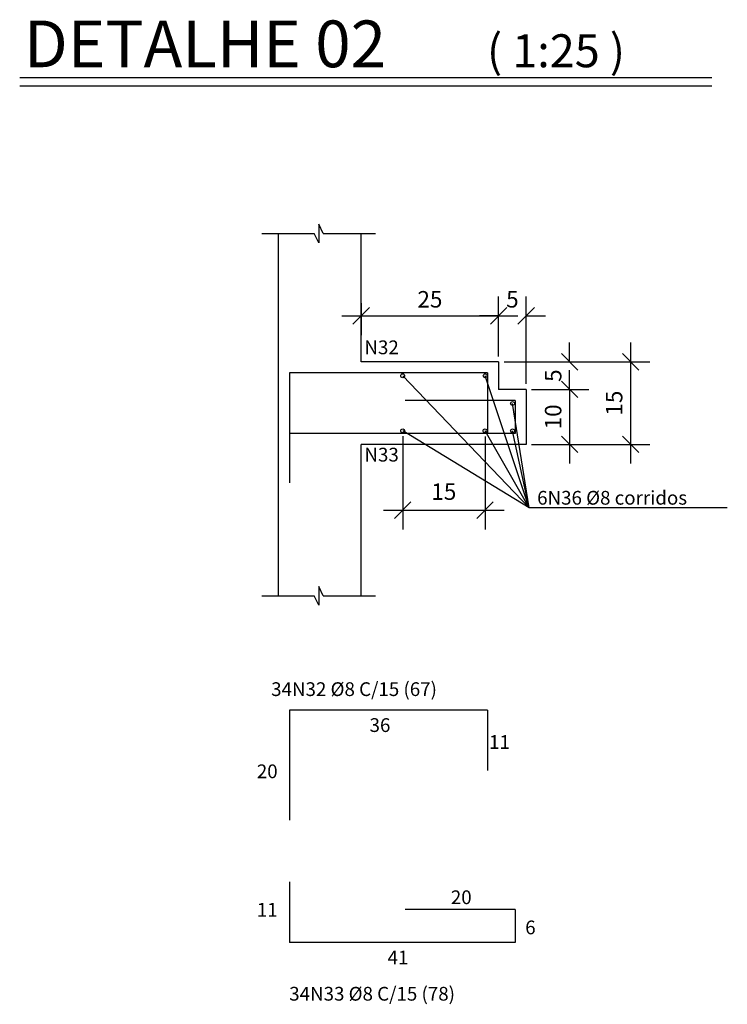
# Model space of a CAD drawing. Extents: x 1095 to 7040, y 9853 to 14058.
# Drawn here: x 5129 to 5386, y 10885 to 11243 of the extents above; entities that cross this region are included whole.
import ezdxf

# ---------------------------------------------------------------- set-up
doc = ezdxf.new("R2010")
doc.units = 0
doc.header["$LTSCALE"] = 18
doc.header["$MEASUREMENT"] = 0
doc.layers.get('0').update_dxf_attribs({"linetype": 'CONTINUOUS'})
doc.layers.get('DEFPOINTS').update_dxf_attribs({"linetype": 'CONTINUOUS'})
for name, color, linetype in [('01', 9, 'CONTINUOUS'), ('3', 7, 'CONTINUOUS'), ('5', 4, 'CONTINUOUS'), ('COTA', 3, 'CONTINUOUS'), ('T60', 2, 'CONTINUOUS'), ('TEXTO', 2, 'CONTINUOUS'), ('TITULO', 4, 'CONTINUOUS')]:
    doc.layers.add(name, color=color, linetype=linetype)
doc.styles.add('ROMAND', font='romand')
doc.styles.add('ROMANS', font='romans')
doc.dimstyles.new('COTA_25', dxfattribs={"dimtxt": 6, "dimasz": 6, "dimexe": 7, "dimexo": 2, "dimgap": 3, "dimtad": 1, "dimdec": 4, "dimlfac": 0.5, "dimzin": 12, "dimtxsty": 'ROMANS', "dimblk": 'TICK', "dimblk1": 'OBLIQUE', "dimblk2": 'OBLIQUE', "dimsah": 1, "dimcen": 0, "dimdle": 7, "dimclrd": 34, "dimclre": 34, "dimclrt": 2, "dimazin": 3, "dimtfac": 1, "dimtdec": 4, "dimtix": 1, "dimtofl": 0, "dimtmove": 0, "dimatfit": 3, "dimtolj": 1, "dimtzin": 12})

# ---------------------------------------------------------------- blocks, each defined once
blk = doc.blocks.new('_OBLIQUE')
at = {"layer": 'COTA', "color": 0}
blk.add_line((-0.5, -0.5), (0.5, 0.5), dxfattribs=at)
blk = doc.blocks.new('*D151')
at = {"layer": '5', "color": 34, "linetype": 'BYBLOCK'}
for p, q in [((5303.26, 11120.28, -9180), (5303.26, 11142.05, -9180)), ((5253.26, 11139.62, -9180), (5253.26, 11128.05, -9180)), ((5246.26, 11135.05, -9180), (5310.26, 11135.05, -9180))]:
    blk.add_line(p, q, dxfattribs=at)
at = {"layer": 'DEFPOINTS', "color": 34, "linetype": 'BYBLOCK'}
for p in [(5253.26, 11141.62, -9180), (5303.26, 11118.28, -9180)]:
    blk.add_point(p, dxfattribs=at)
at = {"layer": '5', "color": 34, "linetype": 'BYBLOCK', "xscale": 6, "yscale": 6, "zscale": 6, "rotation": 180}
blk.add_blockref('_OBLIQUE', (5253.26, 11135.05, -9180), dxfattribs=at)
at = {"layer": '5', "color": 34, "linetype": 'BYBLOCK', "xscale": 6, "yscale": 6, "zscale": 6}
blk.add_blockref('_OBLIQUE', (5303.26, 11135.05, -9180), dxfattribs=at)
at = {"layer": '5', "color": 2, "linetype": 'BYBLOCK', "insert": (5278.26, 11141.05, -9180), "char_height": 6, "attachment_point": 5, "style": 'ROMANS'}
blk.add_mtext('\\A1;25', dxfattribs=at)
blk = doc.blocks.new('TICK')
at = {"color": 3, "linetype": 'BYBLOCK'}
for p in [(-1.75, 0), (1.75, 0)]:
    blk.add_line(p, (0, 0), dxfattribs=at)
at = {"layer": 'COTA', "linetype": 'BYBLOCK'}
blk.add_line((-1, -1), (1, 1), dxfattribs=at)
blk = doc.blocks.new('*D152')
at = {"layer": '5', "color": 34, "linetype": 'BYBLOCK'}
for p, q in [((5329.08, 11118.28, -9180), (5329.08, 11125.28, -9180)), ((5305.26, 11118.28, -9180), (5336.08, 11118.28, -9180)), ((5315.26, 11108.28, -9180), (5336.08, 11108.28, -9180)), ((5329.08, 11108.28, -9180), (5329.08, 11101.28, -9180))]:
    blk.add_line(p, q, dxfattribs=at)
at = {"layer": 'DEFPOINTS', "color": 34, "linetype": 'BYBLOCK'}
for p in [(5303.26, 11118.28, -9180), (5313.26, 11108.28, -9180)]:
    blk.add_point(p, dxfattribs=at)
at = {"layer": '5', "color": 34, "linetype": 'BYBLOCK', "xscale": 6, "yscale": 6, "zscale": 6}
for p, rotation in [((5329.08, 11118.28, -9180), 270), ((5329.08, 11108.28, -9180), 90)]:
    blk.add_blockref('_OBLIQUE', p, dxfattribs=dict(at, rotation=rotation))
at = {"layer": '5', "color": 2, "linetype": 'BYBLOCK', "insert": (5323.08, 11113.28, -9180), "char_height": 6, "attachment_point": 5, "rotation": 90, "style": 'ROMANS'}
blk.add_mtext('\\A1;5', dxfattribs=at)
blk = doc.blocks.new('*D153')
at = {"layer": '5', "color": 34, "linetype": 'BYBLOCK'}
for p, q in [((5329.08, 11108.28, -9180), (5329.08, 11115.28, -9180)), ((5327.67, 11108.28, -9180), (5336.08, 11108.28, -9180)), ((5329.08, 11108.28, -9180), (5329.08, 11088.28, -9180)), ((5315.26, 11088.28, -9180), (5336.08, 11088.28, -9180)), ((5329.08, 11088.28, -9180), (5329.08, 11081.28, -9180))]:
    blk.add_line(p, q, dxfattribs=at)
at = {"layer": 'DEFPOINTS', "color": 34, "linetype": 'BYBLOCK'}
for p in [(5325.67, 11108.28, -9180), (5313.26, 11088.28, -9180)]:
    blk.add_point(p, dxfattribs=at)
at = {"layer": '5', "color": 34, "linetype": 'BYBLOCK', "xscale": 6, "yscale": 6, "zscale": 6}
for p, rotation in [((5329.08, 11108.28, -9180), 270), ((5329.08, 11088.28, -9180), 90)]:
    blk.add_blockref('_OBLIQUE', p, dxfattribs=dict(at, rotation=rotation))
at = {"layer": '5', "color": 2, "linetype": 'BYBLOCK', "insert": (5323.08, 11098.28, -9180), "char_height": 6, "attachment_point": 5, "rotation": 90, "style": 'ROMANS'}
blk.add_mtext('\\A1;10', dxfattribs=at)
blk = doc.blocks.new('*D154')
at = {"layer": '5', "color": 34, "linetype": 'BYBLOCK'}
for p, q in [((5351.24, 11125.28, -9180), (5351.24, 11081.28, -9180)), ((5322.67, 11118.28, -9180), (5358.24, 11118.28, -9180)), ((5327.67, 11088.28, -9180), (5358.24, 11088.28, -9180))]:
    blk.add_line(p, q, dxfattribs=at)
at = {"layer": 'DEFPOINTS', "color": 34, "linetype": 'BYBLOCK'}
for p in [(5320.67, 11118.28, -9180), (5325.67, 11088.28, -9180)]:
    blk.add_point(p, dxfattribs=at)
at = {"layer": '5', "color": 34, "linetype": 'BYBLOCK', "xscale": 6, "yscale": 6, "zscale": 6}
for p, rotation in [((5351.24, 11118.28, -9180), 90), ((5351.24, 11088.28, -9180), 270)]:
    blk.add_blockref('_OBLIQUE', p, dxfattribs=dict(at, rotation=rotation))
at = {"layer": '5', "color": 2, "linetype": 'BYBLOCK', "insert": (5345.24, 11103.28, -9180), "char_height": 6, "attachment_point": 5, "rotation": 90, "style": 'ROMANS'}
blk.add_mtext('\\A1;15', dxfattribs=at)
blk = doc.blocks.new('*D155')
at = {"layer": '5', "color": 34, "linetype": 'BYBLOCK'}
for p, q in [((5303.26, 11133.16, -9180), (5303.26, 11142.05, -9180)), ((5313.26, 11110.28, -9180), (5313.26, 11142.05, -9180)), ((5303.26, 11135.05, -9180), (5296.26, 11135.05, -9180)), ((5313.26, 11135.05, -9180), (5320.26, 11135.05, -9180))]:
    blk.add_line(p, q, dxfattribs=at)
at = {"layer": 'DEFPOINTS', "color": 34, "linetype": 'BYBLOCK'}
for p in [(5303.26, 11131.16, -9180), (5313.26, 11108.28, -9180)]:
    blk.add_point(p, dxfattribs=at)
at = {"layer": '5', "color": 34, "linetype": 'BYBLOCK', "xscale": 6, "yscale": 6, "zscale": 6}
blk.add_blockref('_OBLIQUE', (5303.26, 11135.05, -9180), dxfattribs=at)
at = {"layer": '5', "color": 34, "linetype": 'BYBLOCK', "xscale": 6, "yscale": 6, "zscale": 6, "rotation": 180}
blk.add_blockref('_OBLIQUE', (5313.26, 11135.05, -9180), dxfattribs=at)
at = {"layer": '5', "color": 2, "linetype": 'BYBLOCK', "insert": (5308.26, 11141.05, -9180), "char_height": 6, "attachment_point": 5, "style": 'ROMANS'}
blk.add_mtext('\\A1;5', dxfattribs=at)
blk = doc.blocks.new('*D156')
at = {"layer": '5', "color": 34, "linetype": 'BYBLOCK'}
for p, q in [((5268.36, 11091.21, -9180), (5268.36, 11057.32, -9180)), ((5298.3, 11091.2, -9180), (5298.3, 11057.32, -9180)), ((5261.36, 11064.32, -9180), (5305.3, 11064.32, -9180))]:
    blk.add_line(p, q, dxfattribs=at)
at = {"layer": 'DEFPOINTS', "color": 34, "linetype": 'BYBLOCK'}
for p in [(5268.36, 11093.21, -9180), (5298.3, 11093.2, -9180)]:
    blk.add_point(p, dxfattribs=at)
at = {"layer": '5', "color": 34, "linetype": 'BYBLOCK', "xscale": 6, "yscale": 6, "zscale": 6, "rotation": 180}
blk.add_blockref('_OBLIQUE', (5268.36, 11064.32, -9180), dxfattribs=at)
at = {"layer": '5', "color": 34, "linetype": 'BYBLOCK', "xscale": 6, "yscale": 6, "zscale": 6}
blk.add_blockref('_OBLIQUE', (5298.3, 11064.32, -9180), dxfattribs=at)
at = {"layer": '5', "color": 2, "linetype": 'BYBLOCK', "insert": (5283.33, 11070.32, -9180), "char_height": 6, "attachment_point": 5, "style": 'ROMANS'}
blk.add_mtext('15', dxfattribs=at)

msp = doc.modelspace()

# ---------------------------------------------------------------- linework, layer by layer
at = {"layer": '01'}
for p, q in [((5380.75273, 11221.58528, -9180), (5129.08944, 11221.58528, -9180)), ((5380.75273, 11218.58528, -9180), (5129.08944, 11218.58528, -9180)), ((5314.32661, 11065.15893, -9180), (5268.36289, 11113.23068, -9180)), ((5314.32661, 11065.15893, -9180), (5298.36289, 11113.23068, -9180)), ((5314.32661, 11065.15893, -9180), (5308.31181, 11103.15339, -9180)), ((5314.32661, 11065.15893, -9180), (5268.36289, 11093.20827, -9180)), ((5314.32661, 11065.15893, -9180), (5298.30351, 11093.20446, -9180)), ((5314.32661, 11065.15893, -9180), (5308.31181, 11093.20446, -9180)), ((5386.40634, 11065.15893, -9180), (5314.32661, 11065.15893, -9180))]:
    msp.add_line(p, q, dxfattribs=at)
at = {"layer": '3'}
for p, q in [((5237.84183, 11168.35433, -9180), (5237.84183, 11164.97283, -9180)), ((5239.48147, 11164.97283, -9180), (5237.84183, 11168.35433, -9180)), ((5217.1637, 11164.97283, -9180), (5236.20219, 11164.97283, -9180)), ((5223.25693, 11033.232, -9180), (5223.25693, 11164.97283, -9180)), ((5237.84183, 11161.59133, -9180), (5236.20219, 11164.97283, -9180)), ((5237.84183, 11164.97283, -9180), (5237.84183, 11161.59133, -9180)), ((5239.48147, 11164.97283, -9180), (5258.51996, 11164.97283, -9180)), ((5253.25693, 11118.27554, -9180), (5253.25693, 11164.97283, -9180)), ((5303.25693, 11118.27554, -9180), (5253.25693, 11118.27554, -9180)), ((5303.25693, 11118.27554, -9180), (5303.25693, 11108.27554, -9180)), ((5313.25693, 11108.27554, -9180), (5303.25693, 11108.27554, -9180)), ((5313.25693, 11108.27554, -9180), (5313.25693, 11088.27554, -9180)), ((5313.25693, 11088.27554, -9180), (5253.25693, 11088.27554, -9180)), ((5253.25693, 11033.232, -9180), (5253.25693, 11088.27554, -9180)), ((5237.84183, 11036.61349, -9180), (5237.84183, 11033.232, -9180)), ((5239.48147, 11033.232, -9180), (5237.84183, 11036.61349, -9180)), ((5217.1637, 11033.232, -9180), (5236.20219, 11033.232, -9180)), ((5237.84183, 11029.8505, -9180), (5236.20219, 11033.232, -9180)), ((5237.84183, 11033.232, -9180), (5237.84183, 11029.8505, -9180)), ((5239.48147, 11033.232, -9180), (5258.51996, 11033.232, -9180))]:
    msp.add_line(p, q, dxfattribs=at)
at = {"layer": '5'}
for p, q in [((5299.25693, 11114.27554, -9180), (5227.25693, 11114.27554, -9180)), ((5227.25693, 11114.27554, -9180), (5227.25693, 11074.27554, -9180)), ((5299.25693, 11114.27554, -9180), (5299.25693, 11092.27554, -9180)), ((5309.25693, 11104.27554, -9180), (5269.25693, 11104.27554, -9180)), ((5309.25693, 11104.27554, -9180), (5309.25693, 11092.27554, -9180)), ((5309.25693, 11092.27554, -9180), (5227.25693, 11092.27554, -9180)), ((5299.25693, 10991.63547, -9180), (5227.25693, 10991.63547, -9180)), ((5227.25693, 10991.63547, -9180), (5227.25693, 10951.63547, -9180)), ((5299.25693, 10991.63547, -9180), (5299.25693, 10969.63547, -9180)), ((5227.25693, 10929.11948, -9180), (5227.25693, 10907.11948, -9180)), ((5309.25693, 10919.11948, -9180), (5269.25693, 10919.11948, -9180)), ((5309.25693, 10919.11948, -9180), (5309.25693, 10907.11948, -9180)), ((5309.25693, 10907.11948, -9180), (5227.25693, 10907.11948, -9180))]:
    msp.add_line(p, q, dxfattribs=at)
for centre in [(5268.36289, 11113.23068, -9180), (5298.36289, 11113.23068, -9180), (5308.31181, 11103.15339, -9180), (5268.36289, 11093.20827, -9180), (5298.30351, 11093.20446, -9180), (5308.31181, 11093.20446, -9180)]:
    msp.add_circle(centre, 0.7099, dxfattribs=at)

# ---------------------------------------------------------------- texts
at = {"layer": 'T60', "style": 'ROMANS'}
for s, p in [('N32', (5254.44614, 11121.08022, -9180)), ('N33', (5254.44614, 11082.037, -9180)), ('6N36 %%C8 corridos', (5317.2553, 11066.35403, -9180)), ('34N32 %%C8 C/15 (67)', (5220.53189, 10996.74301, -9180)), ('36', (5256.31761, 10983.66921, -9180)), ('11', (5299.77956, 10977.51894, -9180)), ('20', (5215.31578, 10966.85846, -9180)), ('20', (5285.87328, 10921.0449, -9180)), ('11', (5215.31578, 10916.49625, -9180)), ('6', (5312.91752, 10910.07737, -9180)), ('41', (5262.8866, 10899.14828, -9180)), ('34N33 %%C8 C/15 (78)', (5227.10088, 10885.94614, -9180))]:
    msp.add_text(s, height=5, dxfattribs=at).set_placement(p)
at = {"layer": 'TEXTO', "style": 'ROMANS'}
msp.add_text('( 1:25 )', height=12, dxfattribs=at).set_placement((5299.00695, 11225.4522, -9180))
at = {"layer": 'TITULO', "style": 'ROMAND'}
msp.add_text('DETALHE 02', height=17, dxfattribs=at).set_placement((5130.61706, 11225.4522, -9180))

# ---------------------------------------------------------------- dimensions: what is measured, and where the dimension line sits
at = {"layer": '5'}
for base, p1, p2, picture, middle in [((5303.25693, 11135.05141, -9180), (5253.25693, 11141.62418, -9180), (5303.25693, 11118.27554, -9180), '*D151', (5278.25693, 11141.05141, -9180)), ((5313.25693, 11135.05141, -9180), (5303.25693, 11131.16348, -9180), (5313.25693, 11108.27554, -9180), '*D155', (5308.25693, 11141.05141, -9180))]:
    dim = msp.add_linear_dim(base=base, p1=p1, p2=p2, dimstyle='COTA_25', dxfattribs=at)
    dim.commit()
    dim.dimension.update_dxf_attribs({"geometry": picture, "text_midpoint": middle})
for base, p1, p2, picture, middle in [((5329.07777, 11108.27554, -9180), (5303.25693, 11118.27554, -9180), (5313.25693, 11108.27554, -9180), '*D152', (5323.07777, 11113.27554, -9180)), ((5351.24192, 11088.27554, -9180), (5320.66735, 11118.27554, -9180), (5325.66735, 11088.27554, -9180), '*D154', (5345.24192, 11103.27554, -9180)), ((5329.07777, 11088.27554, -9180), (5325.66735, 11108.27554, -9180), (5313.25693, 11088.27554, -9180), '*D153', (5323.07777, 11098.27554, -9180))]:
    dim = msp.add_linear_dim(base=base, p1=p1, p2=p2, angle=90, dimstyle='COTA_25', dxfattribs=at)
    dim.commit()
    dim.dimension.update_dxf_attribs({"geometry": picture, "text_midpoint": middle, "text_rotation": 90})
dim = msp.add_linear_dim(base=(5298.30351, 11064.31992, -9180), p1=(5268.36289, 11093.20827, -9180), p2=(5298.30351, 11093.20446, -9180), text='15', dimstyle='COTA_25', dxfattribs=at)
dim.commit()
dim.dimension.update_dxf_attribs({"geometry": '*D156', "text_midpoint": (5283.3332, 11070.31992, -9180)})

doc.saveas('drawing.dxf')
